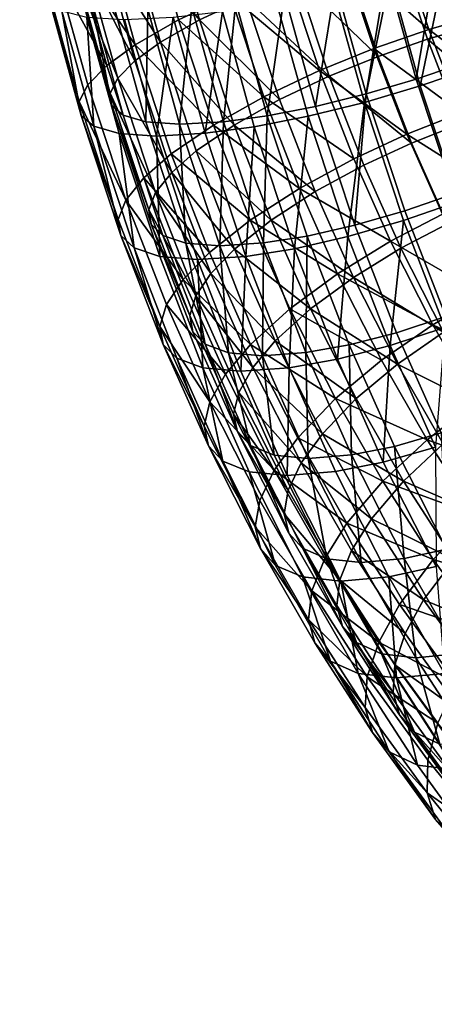
# Model space of a CAD drawing. Units: metres. Extents: x -9 to 2.1, y -4.9 to 4.9.
# Drawn here: x -3.9 to -3.9, y -1.4 to -1.3 of the extents above; entities that cross this region are included whole.
import ezdxf

# ---------------------------------------------------------------- set-up
doc = ezdxf.new("R2010")
doc.units = ezdxf.units.M
doc.linetypes.add('AUSGEZOGEN', pattern=[0])
doc.layers.add('Text Allgemein', color=7, linetype='AUSGEZOGEN', lineweight=25)
doc.layers.add('Vorh. Geländer', color=254, linetype='AUSGEZOGEN', lineweight=13)
doc.styles.add('ARIAL', font='ARIAL.TTF')

msp = doc.modelspace()

# ---------------------------------------------------------------- linework, layer by layer
at = {"layer": 'Vorh. Geländer', "color": 9, "linetype": 'AUSGEZOGEN', "lineweight": 25, "transparency": 33554687}
for points in [[(-3.913403, -1.314802, 0.723683), (-3.91111, -1.323083, 0.725608), (-3.907611, -1.321083, 0.729314), (-3.909822, -1.313102, 0.727459)], [(-3.911366, -1.314628, 0.722078), (-3.90594, -1.321083, 0.727322), (-3.90815, -1.313102, 0.725467)], [(-3.909822, -1.313102, 0.727459), (-3.907611, -1.321083, 0.729314), (-3.90344, -1.31912, 0.732072)], [(-3.90815, -1.313102, 0.725467), (-3.90594, -1.321083, 0.727322), (-3.902195, -1.319321, 0.729798)], [(-3.913486, -1.315897, 0.718603), (-3.90908, -1.322878, 0.723995), (-3.911366, -1.314628, 0.722078)], [(-3.911366, -1.314628, 0.722078), (-3.90908, -1.322878, 0.723995), (-3.90594, -1.321083, 0.727322)], [(-3.894419, -1.315775, 0.734497), (-3.887465, -1.32185, 0.736393), (-3.889915, -1.314452, 0.734337)], [(-3.890055, -1.315131, 0.731831), (-3.88757, -1.322637, 0.733917), (-3.88355, -1.321479, 0.732955), (-3.885983, -1.314132, 0.730914)], [(-3.889915, -1.314452, 0.734337), (-3.887465, -1.32185, 0.736393), (-3.882987, -1.320561, 0.735322)], [(-3.915766, -1.316216, 0.719812), (-3.91111, -1.323083, 0.725608), (-3.913403, -1.314802, 0.723683)], [(-3.894098, -1.316318, 0.731975), (-3.891551, -1.324012, 0.734112), (-3.88757, -1.322637, 0.733917), (-3.890055, -1.315131, 0.731831)], [(-3.917358, -1.31753, 0.715492), (-3.913403, -1.324746, 0.721794), (-3.915766, -1.316216, 0.719812)], [(-3.915766, -1.316216, 0.719812), (-3.913403, -1.324746, 0.721794), (-3.91111, -1.323083, 0.725608)], [(-3.914915, -1.317076, 0.714725), (-3.911139, -1.324371, 0.720572), (-3.913486, -1.315897, 0.718603)], [(-3.913486, -1.315897, 0.718603), (-3.911139, -1.324371, 0.720572), (-3.90908, -1.322878, 0.723995)], [(-3.898871, -1.317299, 0.7338), (-3.896272, -1.325149, 0.735981), (-3.8919, -1.323383, 0.736611), (-3.894419, -1.315775, 0.734497)], [(-3.894419, -1.315775, 0.734497), (-3.8919, -1.323383, 0.736611), (-3.887465, -1.32185, 0.736393)], [(-3.886825, -1.31599, 0.686391), (-3.88847, -1.325848, 0.687738), (-3.890878, -1.317153, 0.685717)], [(-3.886825, -1.31599, 0.686391), (-3.884473, -1.32448, 0.688364), (-3.88847, -1.325848, 0.687738)], [(-3.898095, -1.317687, 0.731349), (-3.891551, -1.324012, 0.734112), (-3.894098, -1.316318, 0.731975)], [(-3.886064, -1.316319, 0.683926), (-3.888149, -1.326391, 0.685216), (-3.89058, -1.317615, 0.683176)], [(-3.886064, -1.316319, 0.683926), (-3.883697, -1.324867, 0.685913), (-3.888149, -1.326391, 0.685216)], [(-3.918102, -1.318685, 0.710912), (-3.915619, -1.32765, 0.712996), (-3.914931, -1.326291, 0.717528), (-3.917358, -1.31753, 0.715492)], [(-3.917358, -1.31753, 0.715492), (-3.914931, -1.326291, 0.717528), (-3.913403, -1.324746, 0.721794)], [(-3.915583, -1.318114, 0.710614), (-3.91251, -1.325758, 0.716743), (-3.914915, -1.317076, 0.714725)], [(-3.914915, -1.317076, 0.714725), (-3.91251, -1.325758, 0.716743), (-3.911139, -1.324371, 0.720572)], [(-3.90344, -1.31912, 0.732072), (-3.896272, -1.325149, 0.735981), (-3.898871, -1.317299, 0.7338)], [(-3.902195, -1.319321, 0.729798), (-3.895475, -1.325598, 0.733547), (-3.898095, -1.317687, 0.731349)], [(-3.898095, -1.317687, 0.731349), (-3.895475, -1.325598, 0.733547), (-3.891551, -1.324012, 0.734112)], [(-3.89058, -1.317615, 0.683176), (-3.892653, -1.327714, 0.685375), (-3.895139, -1.318739, 0.68329)], [(-3.890878, -1.317153, 0.685717), (-3.892513, -1.327035, 0.687881), (-3.894971, -1.318162, 0.685819)], [(-3.89058, -1.317615, 0.683176), (-3.888149, -1.326391, 0.685216), (-3.892653, -1.327714, 0.685375)], [(-3.890878, -1.317153, 0.685717), (-3.88847, -1.325848, 0.687738), (-3.892513, -1.327035, 0.687881)], [(-3.915583, -1.318114, 0.710614), (-3.913128, -1.326978, 0.712675), (-3.91251, -1.325758, 0.716743)], [(-3.915477, -1.31896, 0.706485), (-3.913128, -1.326978, 0.712675), (-3.915583, -1.318114, 0.710614)], [(-3.894971, -1.318162, 0.685819), (-3.896585, -1.328035, 0.688799), (-3.899084, -1.319012, 0.686702)], [(-3.894971, -1.318162, 0.685819), (-3.892513, -1.327035, 0.687881), (-3.896585, -1.328035, 0.688799)], [(-3.917984, -1.319628, 0.706312), (-3.915619, -1.32765, 0.712996), (-3.918102, -1.318685, 0.710912)], [(-3.915477, -1.31896, 0.706485), (-3.91298, -1.327973, 0.70858), (-3.913128, -1.326978, 0.712675)], [(-3.914604, -1.319612, 0.702356), (-3.91298, -1.327973, 0.70858), (-3.915477, -1.31896, 0.706485)], [(-3.907611, -1.321083, 0.729314), (-3.900745, -1.327259, 0.734333), (-3.90344, -1.31912, 0.732072)], [(-3.90594, -1.321083, 0.727322), (-3.89949, -1.327492, 0.732068), (-3.902195, -1.319321, 0.729798)], [(-3.90344, -1.31912, 0.732072), (-3.900745, -1.327259, 0.734333), (-3.896272, -1.325149, 0.735981)], [(-3.899084, -1.319012, 0.686702), (-3.900474, -1.328788, 0.690465), (-3.903004, -1.319653, 0.688342)], [(-3.902195, -1.319321, 0.729798), (-3.89949, -1.327492, 0.732068), (-3.895475, -1.325598, 0.733547)], [(-3.899084, -1.319012, 0.686702), (-3.896585, -1.328035, 0.688799), (-3.900474, -1.328788, 0.690465)], [(-3.895139, -1.318739, 0.68329), (-3.892653, -1.327714, 0.685375), (-3.897189, -1.328827, 0.686398), (-3.899721, -1.319686, 0.684273)], [(-3.917984, -1.319628, 0.706312), (-3.915455, -1.328759, 0.708434), (-3.915619, -1.32765, 0.712996)], [(-3.917011, -1.320355, 0.701713), (-3.915455, -1.328759, 0.708434), (-3.917984, -1.319628, 0.706312)], [(-3.914604, -1.319612, 0.702356), (-3.912075, -1.328741, 0.704478), (-3.91298, -1.327973, 0.70858)], [(-3.912798, -1.320065, 0.698064), (-3.910247, -1.329273, 0.700204), (-3.912075, -1.328741, 0.704478), (-3.914604, -1.319612, 0.702356)], [(-3.910087, -1.320224, 0.694079), (-3.910247, -1.329273, 0.700204), (-3.912798, -1.320065, 0.698064)], [(-3.90656, -1.320059, 0.69066), (-3.907528, -1.32946, 0.696226), (-3.910087, -1.320224, 0.694079)], [(-3.90656, -1.320059, 0.69066), (-3.90401, -1.329266, 0.6928), (-3.907528, -1.32946, 0.696226)], [(-3.903004, -1.319653, 0.688342), (-3.90401, -1.329266, 0.6928), (-3.90656, -1.320059, 0.69066)], [(-3.899721, -1.319686, 0.684273), (-3.897189, -1.328827, 0.686398), (-3.901522, -1.329667, 0.688254), (-3.904089, -1.3204, 0.6861)], [(-3.903004, -1.319653, 0.688342), (-3.900474, -1.328788, 0.690465), (-3.90401, -1.329266, 0.6928)], [(-3.917011, -1.320355, 0.701713), (-3.914446, -1.329614, 0.703865), (-3.915455, -1.328759, 0.708434)], [(-3.914999, -1.320859, 0.696931), (-3.914446, -1.329614, 0.703865), (-3.917011, -1.320355, 0.701713)], [(-3.914999, -1.320859, 0.696931), (-3.91241, -1.330207, 0.699103), (-3.914446, -1.329614, 0.703865)], [(-3.911979, -1.321036, 0.692492), (-3.909381, -1.330416, 0.694672), (-3.91241, -1.330207, 0.699103), (-3.914999, -1.320859, 0.696931)], [(-3.90805, -1.320852, 0.688682), (-3.909381, -1.330416, 0.694672), (-3.911979, -1.321036, 0.692492)], [(-3.910087, -1.320224, 0.694079), (-3.907528, -1.32946, 0.696226), (-3.910247, -1.329273, 0.700204)], [(-3.90805, -1.320852, 0.688682), (-3.905461, -1.330199, 0.690854), (-3.909381, -1.330416, 0.694672)], [(-3.904089, -1.3204, 0.6861), (-3.905461, -1.330199, 0.690854), (-3.90805, -1.320852, 0.688682)], [(-3.904089, -1.3204, 0.6861), (-3.901522, -1.329667, 0.688254), (-3.905461, -1.330199, 0.690854)], [(-3.887465, -1.32185, 0.736393), (-3.880447, -1.327102, 0.737454), (-3.882987, -1.320561, 0.735322)], [(-3.91111, -1.323083, 0.725608), (-3.904813, -1.329533, 0.731662), (-3.907611, -1.321083, 0.729314)], [(-3.90908, -1.322878, 0.723995), (-3.903142, -1.329533, 0.72967), (-3.90594, -1.321083, 0.727322)], [(-3.907611, -1.321083, 0.729314), (-3.904813, -1.329533, 0.731662), (-3.900745, -1.327259, 0.734333)], [(-3.90594, -1.321083, 0.727322), (-3.903142, -1.329533, 0.72967), (-3.89949, -1.327492, 0.732068)], [(-3.88757, -1.322637, 0.733917), (-3.880965, -1.328134, 0.735124), (-3.88355, -1.321479, 0.732955)], [(-3.8919, -1.323383, 0.736611), (-3.884862, -1.328551, 0.738577), (-3.887465, -1.32185, 0.736393)], [(-3.887465, -1.32185, 0.736393), (-3.884862, -1.328551, 0.738577), (-3.880447, -1.327102, 0.737454)], [(-3.913403, -1.324746, 0.721794), (-3.910413, -1.333776, 0.724303), (-3.908207, -1.33185, 0.728043), (-3.91111, -1.323083, 0.725608)], [(-3.911139, -1.324371, 0.720572), (-3.908168, -1.333342, 0.723065), (-3.906188, -1.331613, 0.726422), (-3.90908, -1.322878, 0.723995)], [(-3.91111, -1.323083, 0.725608), (-3.908207, -1.33185, 0.728043), (-3.904813, -1.329533, 0.731662)], [(-3.90908, -1.322878, 0.723995), (-3.906188, -1.331613, 0.726422), (-3.903142, -1.329533, 0.72967)], [(-3.891551, -1.324012, 0.734112), (-3.888844, -1.330981, 0.736384), (-3.884929, -1.329435, 0.736133), (-3.88757, -1.322637, 0.733917)], [(-3.88757, -1.322637, 0.733917), (-3.884929, -1.329435, 0.736133), (-3.880965, -1.328134, 0.735124)], [(-3.896272, -1.325149, 0.735981), (-3.889223, -1.330274, 0.738857), (-3.8919, -1.323383, 0.736611)], [(-3.895475, -1.325598, 0.733547), (-3.888844, -1.330981, 0.736384), (-3.891551, -1.324012, 0.734112)], [(-3.8919, -1.323383, 0.736611), (-3.889223, -1.330274, 0.738857), (-3.884862, -1.328551, 0.738577)], [(-3.914931, -1.326291, 0.717528), (-3.91186, -1.335567, 0.720106), (-3.910413, -1.333776, 0.724303), (-3.913403, -1.324746, 0.721794)], [(-3.91251, -1.325758, 0.716743), (-3.908168, -1.333342, 0.723065), (-3.911139, -1.324371, 0.720572)], [(-3.884473, -1.32448, 0.688364), (-3.881497, -1.333468, 0.690861), (-3.885422, -1.335054, 0.690296), (-3.88847, -1.325848, 0.687738)], [(-3.883697, -1.324867, 0.685913), (-3.8807, -1.333917, 0.688428), (-3.885072, -1.335683, 0.687797), (-3.888149, -1.326391, 0.685216)], [(-3.900745, -1.327259, 0.734333), (-3.89351, -1.332259, 0.738298), (-3.896272, -1.325149, 0.735981)], [(-3.89949, -1.327492, 0.732068), (-3.896615, -1.334892, 0.73448), (-3.892692, -1.332763, 0.735882), (-3.895475, -1.325598, 0.733547)], [(-3.896272, -1.325149, 0.735981), (-3.89351, -1.332259, 0.738298), (-3.889223, -1.330274, 0.738857)], [(-3.895475, -1.325598, 0.733547), (-3.892692, -1.332763, 0.735882), (-3.888844, -1.330981, 0.736384)], [(-3.915619, -1.32765, 0.712996), (-3.91186, -1.335567, 0.720106), (-3.914931, -1.326291, 0.717528)], [(-3.913128, -1.326978, 0.712675), (-3.909467, -1.334949, 0.719297), (-3.91251, -1.325758, 0.716743)], [(-3.91251, -1.325758, 0.716743), (-3.909467, -1.334949, 0.719297), (-3.908168, -1.333342, 0.723065)], [(-3.888149, -1.326391, 0.685216), (-3.885072, -1.335683, 0.687797), (-3.889507, -1.337216, 0.688015), (-3.892653, -1.327714, 0.685375)], [(-3.88847, -1.325848, 0.687738), (-3.885422, -1.335054, 0.690296), (-3.889403, -1.336429, 0.690491), (-3.892513, -1.327035, 0.687881)], [(-3.913128, -1.326978, 0.712675), (-3.91002, -1.336363, 0.715282), (-3.909467, -1.334949, 0.719297)], [(-3.91298, -1.327973, 0.70858), (-3.91002, -1.336363, 0.715282), (-3.913128, -1.326978, 0.712675)], [(-3.904813, -1.329533, 0.731662), (-3.897881, -1.33463, 0.736736), (-3.900745, -1.327259, 0.734333)], [(-3.900745, -1.327259, 0.734333), (-3.897881, -1.33463, 0.736736), (-3.89351, -1.332259, 0.738298)], [(-3.892513, -1.327035, 0.687881), (-3.893422, -1.337587, 0.691453), (-3.896585, -1.328035, 0.688799)], [(-3.892513, -1.327035, 0.687881), (-3.889403, -1.336429, 0.690491), (-3.893422, -1.337587, 0.691453)], [(-3.915619, -1.32765, 0.712996), (-3.912476, -1.337142, 0.715633), (-3.91186, -1.335567, 0.720106)], [(-3.915455, -1.328759, 0.708434), (-3.912476, -1.337142, 0.715633), (-3.915619, -1.32765, 0.712996)], [(-3.91298, -1.327973, 0.70858), (-3.909821, -1.337516, 0.711231), (-3.91002, -1.336363, 0.715282)], [(-3.912075, -1.328741, 0.704478), (-3.908875, -1.338405, 0.707163), (-3.909821, -1.337516, 0.711231), (-3.91298, -1.327973, 0.70858)], [(-3.903142, -1.329533, 0.72967), (-3.896615, -1.334892, 0.73448), (-3.89949, -1.327492, 0.732068)], [(-3.896585, -1.328035, 0.688799), (-3.893422, -1.337587, 0.691453), (-3.897271, -1.33846, 0.693152), (-3.900474, -1.328788, 0.690465)], [(-3.892653, -1.327714, 0.685375), (-3.893985, -1.338505, 0.689086), (-3.897189, -1.328827, 0.686398)], [(-3.892653, -1.327714, 0.685375), (-3.889507, -1.337216, 0.688015), (-3.893985, -1.338505, 0.689086)], [(-3.915455, -1.328759, 0.708434), (-3.912254, -1.338426, 0.71112), (-3.912476, -1.337142, 0.715633)], [(-3.914446, -1.329614, 0.703865), (-3.912254, -1.338426, 0.71112), (-3.915455, -1.328759, 0.708434)], [(-3.910247, -1.329273, 0.700204), (-3.907019, -1.339022, 0.702913), (-3.908875, -1.338405, 0.707163), (-3.912075, -1.328741, 0.704478)], [(-3.900474, -1.328788, 0.690465), (-3.900782, -1.339013, 0.695508), (-3.90401, -1.329266, 0.6928)], [(-3.897189, -1.328827, 0.686398), (-3.898273, -1.339478, 0.69098), (-3.901522, -1.329667, 0.688254)], [(-3.900474, -1.328788, 0.690465), (-3.897271, -1.33846, 0.693152), (-3.900782, -1.339013, 0.695508)], [(-3.897189, -1.328827, 0.686398), (-3.893985, -1.338505, 0.689086), (-3.898273, -1.339478, 0.69098)], [(-3.889223, -1.330274, 0.738857), (-3.882076, -1.334797, 0.740915), (-3.884862, -1.328551, 0.738577)], [(-3.914446, -1.329614, 0.703865), (-3.9112, -1.339417, 0.706588), (-3.912254, -1.338426, 0.71112)], [(-3.91241, -1.330207, 0.699103), (-3.9112, -1.339417, 0.706588), (-3.914446, -1.329614, 0.703865)], [(-3.907528, -1.32946, 0.696226), (-3.907019, -1.339022, 0.702913), (-3.910247, -1.329273, 0.700204)], [(-3.908207, -1.33185, 0.728043), (-3.90184, -1.337186, 0.734156), (-3.904813, -1.329533, 0.731662)], [(-3.90401, -1.329266, 0.6928), (-3.90429, -1.339239, 0.698943), (-3.907528, -1.32946, 0.696226)], [(-3.907528, -1.32946, 0.696226), (-3.90429, -1.339239, 0.698943), (-3.907019, -1.339022, 0.702913)], [(-3.906188, -1.331613, 0.726422), (-3.900169, -1.337186, 0.732165), (-3.903142, -1.329533, 0.72967)], [(-3.901522, -1.329667, 0.688254), (-3.902185, -1.340094, 0.693604), (-3.905461, -1.330199, 0.690854)], [(-3.904813, -1.329533, 0.731662), (-3.90184, -1.337186, 0.734156), (-3.897881, -1.33463, 0.736736)], [(-3.90401, -1.329266, 0.6928), (-3.900782, -1.339013, 0.695508), (-3.90429, -1.339239, 0.698943)], [(-3.903142, -1.329533, 0.72967), (-3.900169, -1.337186, 0.732165), (-3.896615, -1.334892, 0.73448)], [(-3.901522, -1.329667, 0.688254), (-3.898273, -1.339478, 0.69098), (-3.902185, -1.340094, 0.693604)], [(-3.888844, -1.330981, 0.736384), (-3.885946, -1.337477, 0.738816), (-3.882102, -1.335772, 0.738505), (-3.884929, -1.329435, 0.736133)], [(-3.91241, -1.330207, 0.699103), (-3.909133, -1.340104, 0.701853), (-3.9112, -1.339417, 0.706588)], [(-3.909381, -1.330416, 0.694672), (-3.909133, -1.340104, 0.701853), (-3.91241, -1.330207, 0.699103)], [(-3.905461, -1.330199, 0.690854), (-3.902185, -1.340094, 0.693604), (-3.906093, -1.340346, 0.69743), (-3.909381, -1.330416, 0.694672)], [(-3.909381, -1.330416, 0.694672), (-3.906093, -1.340346, 0.69743), (-3.909133, -1.340104, 0.701853)], [(-3.89351, -1.332259, 0.738298), (-3.890554, -1.338886, 0.740779), (-3.886358, -1.336697, 0.741261), (-3.889223, -1.330274, 0.738857)], [(-3.889223, -1.330274, 0.738857), (-3.886358, -1.336697, 0.741261), (-3.882076, -1.334797, 0.740915)], [(-3.892692, -1.332763, 0.735882), (-3.889712, -1.339442, 0.738383), (-3.885946, -1.337477, 0.738816), (-3.888844, -1.330981, 0.736384)], [(-3.910413, -1.333776, 0.724303), (-3.905122, -1.339791, 0.730632), (-3.908207, -1.33185, 0.728043)], [(-3.908207, -1.33185, 0.728043), (-3.905122, -1.339791, 0.730632), (-3.90184, -1.337186, 0.734156)], [(-3.908168, -1.333342, 0.723065), (-3.903115, -1.339524, 0.729001), (-3.906188, -1.331613, 0.726422)], [(-3.906188, -1.331613, 0.726422), (-3.903115, -1.339524, 0.729001), (-3.900169, -1.337186, 0.732165)], [(-3.897881, -1.33463, 0.736736), (-3.890554, -1.338886, 0.740779), (-3.89351, -1.332259, 0.738298)], [(-3.896615, -1.334892, 0.73448), (-3.893538, -1.34179, 0.737063), (-3.889712, -1.339442, 0.738383), (-3.892692, -1.332763, 0.735882)], [(-3.909467, -1.334949, 0.719297), (-3.905012, -1.341467, 0.725713), (-3.908168, -1.333342, 0.723065)], [(-3.908168, -1.333342, 0.723065), (-3.905012, -1.341467, 0.725713), (-3.903115, -1.339524, 0.729001)], [(-3.91186, -1.335567, 0.720106), (-3.907235, -1.341956, 0.726969), (-3.910413, -1.333776, 0.724303)], [(-3.910413, -1.333776, 0.724303), (-3.907235, -1.341956, 0.726969), (-3.905122, -1.339791, 0.730632)], [(-3.91002, -1.336363, 0.715282), (-3.906233, -1.343274, 0.72201), (-3.909467, -1.334949, 0.719297)], [(-3.909467, -1.334949, 0.719297), (-3.906233, -1.343274, 0.72201), (-3.905012, -1.341467, 0.725713)], [(-3.90184, -1.337186, 0.734156), (-3.894816, -1.341501, 0.739309), (-3.897881, -1.33463, 0.736736)], [(-3.900169, -1.337186, 0.732165), (-3.893538, -1.34179, 0.737063), (-3.896615, -1.334892, 0.73448)], [(-3.897881, -1.33463, 0.736736), (-3.894816, -1.341501, 0.739309), (-3.890554, -1.338886, 0.740779)], [(-3.885422, -1.335054, 0.690296), (-3.882183, -1.343391, 0.693014), (-3.886097, -1.344938, 0.693265), (-3.889403, -1.336429, 0.690491)], [(-3.912476, -1.337142, 0.715633), (-3.909136, -1.345738, 0.718435), (-3.908596, -1.343968, 0.722844), (-3.91186, -1.335567, 0.720106)], [(-3.91186, -1.335567, 0.720106), (-3.908596, -1.343968, 0.722844), (-3.907235, -1.341956, 0.726969)], [(-3.885072, -1.335683, 0.687797), (-3.886164, -1.345821, 0.69082), (-3.889507, -1.337216, 0.688015)], [(-3.91002, -1.336363, 0.715282), (-3.906718, -1.344863, 0.718053), (-3.906233, -1.343274, 0.72201)], [(-3.909821, -1.337516, 0.711231), (-3.906718, -1.344863, 0.718053), (-3.91002, -1.336363, 0.715282)], [(-3.889403, -1.336429, 0.690491), (-3.886097, -1.344938, 0.693265), (-3.890061, -1.346239, 0.694273), (-3.893422, -1.337587, 0.691453)], [(-3.890554, -1.338886, 0.740779), (-3.883054, -1.343198, 0.744034), (-3.886358, -1.336697, 0.741261)], [(-3.912254, -1.338426, 0.71112), (-3.909136, -1.345738, 0.718435), (-3.912476, -1.337142, 0.715633)], [(-3.909821, -1.337516, 0.711231), (-3.906463, -1.346159, 0.714049), (-3.906718, -1.344863, 0.718053)], [(-3.908875, -1.338405, 0.707163), (-3.905475, -1.347159, 0.710016), (-3.906463, -1.346159, 0.714049), (-3.909821, -1.337516, 0.711231)], [(-3.905122, -1.339791, 0.730632), (-3.90182, -1.347192, 0.733403), (-3.898657, -1.34432, 0.736827), (-3.90184, -1.337186, 0.734156)], [(-3.903115, -1.339524, 0.729001), (-3.896986, -1.34432, 0.734835), (-3.900169, -1.337186, 0.732165)], [(-3.90184, -1.337186, 0.734156), (-3.898657, -1.34432, 0.736827), (-3.894816, -1.341501, 0.739309)], [(-3.900169, -1.337186, 0.732165), (-3.896986, -1.34432, 0.734835), (-3.893538, -1.34179, 0.737063)], [(-3.893422, -1.337587, 0.691453), (-3.890061, -1.346239, 0.694273), (-3.893868, -1.34722, 0.696008), (-3.897271, -1.33846, 0.693152)], [(-3.889507, -1.337216, 0.688015), (-3.89058, -1.347271, 0.691944), (-3.893985, -1.338505, 0.689086)], [(-3.889507, -1.337216, 0.688015), (-3.886164, -1.345821, 0.69082), (-3.89058, -1.347271, 0.691944)], [(-3.889712, -1.339442, 0.738383), (-3.886276, -1.346203, 0.741266), (-3.882604, -1.344052, 0.74162), (-3.885946, -1.337477, 0.738816)], [(-3.907019, -1.339022, 0.702913), (-3.905475, -1.347159, 0.710016), (-3.908875, -1.338405, 0.707163)], [(-3.912254, -1.338426, 0.71112), (-3.908852, -1.347182, 0.713974), (-3.909136, -1.345738, 0.718435)], [(-3.9112, -1.339417, 0.706588), (-3.908852, -1.347182, 0.713974), (-3.912254, -1.338426, 0.71112)], [(-3.907019, -1.339022, 0.702913), (-3.903589, -1.347852, 0.705791), (-3.905475, -1.347159, 0.710016)], [(-3.90429, -1.339239, 0.698943), (-3.903589, -1.347852, 0.705791), (-3.907019, -1.339022, 0.702913)], [(-3.900782, -1.339013, 0.695508), (-3.90085, -1.348095, 0.70183), (-3.90429, -1.339239, 0.698943)], [(-3.900782, -1.339013, 0.695508), (-3.897353, -1.347842, 0.698386), (-3.90085, -1.348095, 0.70183)], [(-3.897271, -1.33846, 0.693152), (-3.897353, -1.347842, 0.698386), (-3.900782, -1.339013, 0.695508)], [(-3.893985, -1.338505, 0.689086), (-3.894821, -1.348365, 0.693876), (-3.898273, -1.339478, 0.69098)], [(-3.897271, -1.33846, 0.693152), (-3.893868, -1.34722, 0.696008), (-3.897353, -1.347842, 0.698386)], [(-3.893985, -1.338505, 0.689086), (-3.89058, -1.347271, 0.691944), (-3.894821, -1.348365, 0.693876)], [(-3.894816, -1.341501, 0.739309), (-3.887145, -1.345594, 0.74364), (-3.890554, -1.338886, 0.740779)], [(-3.890554, -1.338886, 0.740779), (-3.887145, -1.345594, 0.74364), (-3.883054, -1.343198, 0.744034)], [(-3.9112, -1.339417, 0.706588), (-3.907751, -1.348296, 0.709483), (-3.908852, -1.347182, 0.713974)], [(-3.909133, -1.340104, 0.701853), (-3.90565, -1.349068, 0.704775), (-3.907751, -1.348296, 0.709483), (-3.9112, -1.339417, 0.706588)], [(-3.907235, -1.341956, 0.726969), (-3.90182, -1.347192, 0.733403), (-3.905122, -1.339791, 0.730632)], [(-3.905012, -1.341467, 0.725713), (-3.899825, -1.346898, 0.731761), (-3.903115, -1.339524, 0.729001)], [(-3.90429, -1.339239, 0.698943), (-3.90085, -1.348095, 0.70183), (-3.903589, -1.347852, 0.705791)], [(-3.903115, -1.339524, 0.729001), (-3.899825, -1.346898, 0.731761), (-3.896986, -1.34432, 0.734835)], [(-3.898273, -1.339478, 0.69098), (-3.898703, -1.349057, 0.696525), (-3.902185, -1.340094, 0.693604)], [(-3.898273, -1.339478, 0.69098), (-3.894821, -1.348365, 0.693876), (-3.898703, -1.349057, 0.696525)], [(-3.893538, -1.34179, 0.737063), (-3.886276, -1.346203, 0.741266), (-3.889712, -1.339442, 0.738383)], [(-3.906093, -1.340346, 0.69743), (-3.90565, -1.349068, 0.704775), (-3.909133, -1.340104, 0.701853)], [(-3.902185, -1.340094, 0.693604), (-3.902599, -1.34934, 0.700362), (-3.906093, -1.340346, 0.69743)], [(-3.906093, -1.340346, 0.69743), (-3.902599, -1.34934, 0.700362), (-3.90565, -1.349068, 0.704775)], [(-3.902185, -1.340094, 0.693604), (-3.898703, -1.349057, 0.696525), (-3.902599, -1.34934, 0.700362)], [(-3.906233, -1.343274, 0.72201), (-3.901633, -1.349041, 0.728549), (-3.905012, -1.341467, 0.725713)], [(-3.905012, -1.341467, 0.725713), (-3.901633, -1.349041, 0.728549), (-3.899825, -1.346898, 0.731761)], [(-3.898657, -1.34432, 0.736827), (-3.891281, -1.348456, 0.742274), (-3.894816, -1.341501, 0.739309)], [(-3.894816, -1.341501, 0.739309), (-3.891281, -1.348456, 0.742274), (-3.887145, -1.345594, 0.74364)], [(-3.908596, -1.343968, 0.722844), (-3.903834, -1.34958, 0.729824), (-3.907235, -1.341956, 0.726969)], [(-3.907235, -1.341956, 0.726969), (-3.903834, -1.34958, 0.729824), (-3.90182, -1.347192, 0.733403)], [(-3.896986, -1.34432, 0.734835), (-3.88999, -1.348772, 0.74004), (-3.893538, -1.34179, 0.737063)], [(-3.893538, -1.34179, 0.737063), (-3.88999, -1.348772, 0.74004), (-3.886276, -1.346203, 0.741266)], [(-3.906718, -1.344863, 0.718053), (-3.903183, -1.352786, 0.721019), (-3.902771, -1.351034, 0.724915), (-3.906233, -1.343274, 0.72201)], [(-3.906233, -1.343274, 0.72201), (-3.902771, -1.351034, 0.724915), (-3.901633, -1.349041, 0.728549)], [(-3.887145, -1.345594, 0.74364), (-3.879618, -1.34917, 0.746917), (-3.883054, -1.343198, 0.744034)], [(-3.909136, -1.345738, 0.718435), (-3.905102, -1.3518, 0.725776), (-3.908596, -1.343968, 0.722844)], [(-3.908596, -1.343968, 0.722844), (-3.905102, -1.3518, 0.725776), (-3.903834, -1.34958, 0.729824)], [(-3.90182, -1.347192, 0.733403), (-3.894987, -1.351541, 0.739906), (-3.898657, -1.34432, 0.736827)], [(-3.899825, -1.346898, 0.731761), (-3.893316, -1.351541, 0.737914), (-3.896986, -1.34432, 0.734835)], [(-3.898657, -1.34432, 0.736827), (-3.894987, -1.351541, 0.739906), (-3.891281, -1.348456, 0.742274)], [(-3.896986, -1.34432, 0.734835), (-3.893316, -1.351541, 0.737914), (-3.88999, -1.348772, 0.74004)], [(-3.906463, -1.346159, 0.714049), (-3.902869, -1.354215, 0.717065), (-3.903183, -1.352786, 0.721019), (-3.906718, -1.344863, 0.718053)], [(-3.886097, -1.344938, 0.693265), (-3.882559, -1.352868, 0.696234), (-3.886463, -1.354303, 0.697292), (-3.890061, -1.346239, 0.694273)], [(-3.909136, -1.345738, 0.718435), (-3.905561, -1.353751, 0.721435), (-3.905102, -1.3518, 0.725776)], [(-3.908852, -1.347182, 0.713974), (-3.905561, -1.353751, 0.721435), (-3.909136, -1.345738, 0.718435)], [(-3.905475, -1.347159, 0.710016), (-3.902869, -1.354215, 0.717065), (-3.906463, -1.346159, 0.714049)], [(-3.890061, -1.346239, 0.694273), (-3.886463, -1.354303, 0.697292), (-3.890225, -1.355386, 0.699065), (-3.893868, -1.34722, 0.696008)], [(-3.891281, -1.348456, 0.742274), (-3.887606, -1.354844, 0.745359), (-3.883599, -1.351755, 0.746614), (-3.887145, -1.345594, 0.74364)], [(-3.886164, -1.345821, 0.69082), (-3.886934, -1.355442, 0.695003), (-3.89058, -1.347271, 0.691944)], [(-3.88999, -1.348772, 0.74004), (-3.882703, -1.352412, 0.744264), (-3.886276, -1.346203, 0.741266)], [(-3.887145, -1.345594, 0.74364), (-3.883599, -1.351755, 0.746614), (-3.879618, -1.34917, 0.746917)], [(-3.901633, -1.349041, 0.728549), (-3.896032, -1.354363, 0.734945), (-3.899825, -1.346898, 0.731761)], [(-3.899825, -1.346898, 0.731761), (-3.896032, -1.354363, 0.734945), (-3.893316, -1.351541, 0.737914)], [(-3.908852, -1.347182, 0.713974), (-3.905211, -1.355344, 0.71703), (-3.905561, -1.353751, 0.721435)], [(-3.907751, -1.348296, 0.709483), (-3.905211, -1.355344, 0.71703), (-3.908852, -1.347182, 0.713974)], [(-3.905475, -1.347159, 0.710016), (-3.901835, -1.355318, 0.713071), (-3.902869, -1.354215, 0.717065)], [(-3.903589, -1.347852, 0.705791), (-3.901835, -1.355318, 0.713071), (-3.905475, -1.347159, 0.710016)], [(-3.903834, -1.34958, 0.729824), (-3.899912, -1.357297, 0.733115), (-3.898012, -1.354685, 0.736598), (-3.90182, -1.347192, 0.733403)], [(-3.903589, -1.347852, 0.705791), (-3.899917, -1.356082, 0.708872), (-3.901835, -1.355318, 0.713071)], [(-3.90085, -1.348095, 0.70183), (-3.899917, -1.356082, 0.708872), (-3.903589, -1.347852, 0.705791)], [(-3.90182, -1.347192, 0.733403), (-3.898012, -1.354685, 0.736598), (-3.894987, -1.351541, 0.739906)], [(-3.897353, -1.347842, 0.698386), (-3.897167, -1.356351, 0.70492), (-3.90085, -1.348095, 0.70183)], [(-3.893868, -1.34722, 0.696008), (-3.893681, -1.356071, 0.701466), (-3.897353, -1.347842, 0.698386)], [(-3.897353, -1.347842, 0.698386), (-3.893681, -1.356071, 0.701466), (-3.897167, -1.356351, 0.70492)], [(-3.89058, -1.347271, 0.691944), (-3.891125, -1.356648, 0.696977), (-3.894821, -1.348365, 0.693876)], [(-3.893868, -1.34722, 0.696008), (-3.890225, -1.355386, 0.699065), (-3.893681, -1.356071, 0.701466)], [(-3.89058, -1.347271, 0.691944), (-3.886934, -1.355442, 0.695003), (-3.891125, -1.356648, 0.696977)], [(-3.907751, -1.348296, 0.709483), (-3.904059, -1.356572, 0.712581), (-3.905211, -1.355344, 0.71703)], [(-3.90565, -1.349068, 0.704775), (-3.904059, -1.356572, 0.712581), (-3.907751, -1.348296, 0.709483)], [(-3.90085, -1.348095, 0.70183), (-3.897167, -1.356351, 0.70492), (-3.899917, -1.356082, 0.708872)], [(-3.894821, -1.348365, 0.693876), (-3.891125, -1.356648, 0.696977), (-3.894976, -1.357411, 0.699653), (-3.898703, -1.349057, 0.696525)], [(-3.894987, -1.351541, 0.739906), (-3.887606, -1.354844, 0.745359), (-3.891281, -1.348456, 0.742274)], [(-3.90565, -1.349068, 0.704775), (-3.901923, -1.357423, 0.707903), (-3.904059, -1.356572, 0.712581)], [(-3.902599, -1.34934, 0.700362), (-3.898859, -1.357723, 0.703501), (-3.901923, -1.357423, 0.707903), (-3.90565, -1.349068, 0.704775)], [(-3.902771, -1.351034, 0.724915), (-3.897736, -1.356708, 0.731818), (-3.901633, -1.349041, 0.728549)], [(-3.898703, -1.349057, 0.696525), (-3.898859, -1.357723, 0.703501), (-3.902599, -1.34934, 0.700362)], [(-3.901633, -1.349041, 0.728549), (-3.897736, -1.356708, 0.731818), (-3.896032, -1.354363, 0.734945)], [(-3.898703, -1.349057, 0.696525), (-3.894976, -1.357411, 0.699653), (-3.898859, -1.357723, 0.703501)], [(-3.893316, -1.351541, 0.737914), (-3.8895, -1.358173, 0.741117), (-3.886299, -1.355185, 0.743137), (-3.88999, -1.348772, 0.74004)], [(-3.88999, -1.348772, 0.74004), (-3.886299, -1.355185, 0.743137), (-3.882703, -1.352412, 0.744264)], [(-3.905102, -1.3518, 0.725776), (-3.899912, -1.357297, 0.733115), (-3.903834, -1.34958, 0.729824)], [(-3.903183, -1.352786, 0.721019), (-3.898779, -1.358889, 0.728265), (-3.902771, -1.351034, 0.724915)], [(-3.902771, -1.351034, 0.724915), (-3.898779, -1.358889, 0.728265), (-3.897736, -1.356708, 0.731818)], [(-3.905561, -1.353751, 0.721435), (-3.901439, -1.361863, 0.724894), (-3.901074, -1.359727, 0.729156), (-3.905102, -1.3518, 0.725776)], [(-3.905102, -1.3518, 0.725776), (-3.901074, -1.359727, 0.729156), (-3.899912, -1.357297, 0.733115)], [(-3.898012, -1.354685, 0.736598), (-3.891171, -1.358173, 0.743108), (-3.894987, -1.351541, 0.739906)], [(-3.896032, -1.354363, 0.734945), (-3.8895, -1.358173, 0.741117), (-3.893316, -1.351541, 0.737914)], [(-3.894987, -1.351541, 0.739906), (-3.891171, -1.358173, 0.743108), (-3.887606, -1.354844, 0.745359)], [(-3.887606, -1.354844, 0.745359), (-3.879815, -1.357605, 0.749789), (-3.883599, -1.351755, 0.746614)], [(-3.903183, -1.352786, 0.721019), (-3.899108, -1.360806, 0.724439), (-3.898779, -1.358889, 0.728265)], [(-3.902869, -1.354215, 0.717065), (-3.899108, -1.360806, 0.724439), (-3.903183, -1.352786, 0.721019)], [(-3.905211, -1.355344, 0.71703), (-3.901439, -1.361863, 0.724894), (-3.905561, -1.353751, 0.721435)], [(-3.902869, -1.354215, 0.717065), (-3.898725, -1.36237, 0.720542), (-3.899108, -1.360806, 0.724439)], [(-3.901835, -1.355318, 0.713071), (-3.898725, -1.36237, 0.720542), (-3.902869, -1.354215, 0.717065)], [(-3.899912, -1.357297, 0.733115), (-3.894053, -1.361566, 0.73992), (-3.898012, -1.354685, 0.736598)], [(-3.898012, -1.354685, 0.736598), (-3.894053, -1.361566, 0.73992), (-3.891171, -1.358173, 0.743108)], [(-3.897736, -1.356708, 0.731818), (-3.892087, -1.361218, 0.738255), (-3.896032, -1.354363, 0.734945)], [(-3.896032, -1.354363, 0.734945), (-3.892087, -1.361218, 0.738255), (-3.8895, -1.358173, 0.741117)], [(-3.891171, -1.358173, 0.743108), (-3.883682, -1.360909, 0.748651), (-3.887606, -1.354844, 0.745359)], [(-3.886463, -1.354303, 0.697292), (-3.886025, -1.363651, 0.702589), (-3.890225, -1.355386, 0.699065)], [(-3.887606, -1.354844, 0.745359), (-3.883682, -1.360909, 0.748651), (-3.879815, -1.357605, 0.749789)], [(-3.905211, -1.355344, 0.71703), (-3.901013, -1.363605, 0.720553), (-3.901439, -1.361863, 0.724894)], [(-3.904059, -1.356572, 0.712581), (-3.901013, -1.363605, 0.720553), (-3.905211, -1.355344, 0.71703)], [(-3.901835, -1.355318, 0.713071), (-3.897637, -1.363577, 0.716593), (-3.898725, -1.36237, 0.720542)], [(-3.899917, -1.356082, 0.708872), (-3.895683, -1.364413, 0.712425), (-3.897637, -1.363577, 0.716593), (-3.901835, -1.355318, 0.713071)], [(-3.890225, -1.355386, 0.699065), (-3.889448, -1.364402, 0.705019), (-3.893681, -1.356071, 0.701466)], [(-3.886934, -1.355442, 0.695003), (-3.886865, -1.365032, 0.700553), (-3.891125, -1.356648, 0.696977)], [(-3.890225, -1.355386, 0.699065), (-3.886025, -1.363651, 0.702589), (-3.889448, -1.364402, 0.705019)], [(-3.8895, -1.358173, 0.741117), (-3.882361, -1.361273, 0.746441), (-3.886299, -1.355185, 0.743137)], [(-3.904059, -1.356572, 0.712581), (-3.899801, -1.364949, 0.716153), (-3.901013, -1.363605, 0.720553)], [(-3.901923, -1.357423, 0.707903), (-3.899801, -1.364949, 0.716153), (-3.904059, -1.356572, 0.712581)], [(-3.897167, -1.356351, 0.70492), (-3.895683, -1.364413, 0.712425), (-3.899917, -1.356082, 0.708872)], [(-3.893681, -1.356071, 0.701466), (-3.89292, -1.364707, 0.708484), (-3.897167, -1.356351, 0.70492)], [(-3.897167, -1.356351, 0.70492), (-3.89292, -1.364707, 0.708484), (-3.895683, -1.364413, 0.712425)], [(-3.893681, -1.356071, 0.701466), (-3.889448, -1.364402, 0.705019), (-3.89292, -1.364707, 0.708484)], [(-3.901923, -1.357423, 0.707903), (-3.897624, -1.365881, 0.71151), (-3.899801, -1.364949, 0.716153)], [(-3.898859, -1.357723, 0.703501), (-3.894546, -1.366209, 0.707119), (-3.897624, -1.365881, 0.71151), (-3.901923, -1.357423, 0.707903)], [(-3.901074, -1.359727, 0.729156), (-3.896884, -1.367007, 0.732671), (-3.895833, -1.364385, 0.736537), (-3.899912, -1.357297, 0.733115)], [(-3.899912, -1.357297, 0.733115), (-3.895833, -1.364385, 0.736537), (-3.894053, -1.361566, 0.73992)], [(-3.894976, -1.357411, 0.699653), (-3.890678, -1.365868, 0.703259), (-3.894546, -1.366209, 0.707119), (-3.898859, -1.357723, 0.703501)], [(-3.898779, -1.358889, 0.728265), (-3.894628, -1.366103, 0.731748), (-3.893685, -1.363749, 0.735218), (-3.897736, -1.356708, 0.731818)], [(-3.897736, -1.356708, 0.731818), (-3.893685, -1.363749, 0.735218), (-3.892087, -1.361218, 0.738255)], [(-3.891125, -1.356648, 0.696977), (-3.886865, -1.365032, 0.700553), (-3.890678, -1.365868, 0.703259), (-3.894976, -1.357411, 0.699653)], [(-3.894053, -1.361566, 0.73992), (-3.887098, -1.36447, 0.746526), (-3.891171, -1.358173, 0.743108)], [(-3.892087, -1.361218, 0.738255), (-3.885427, -1.36447, 0.744535), (-3.8895, -1.358173, 0.741117)], [(-3.891171, -1.358173, 0.743108), (-3.887098, -1.36447, 0.746526), (-3.883682, -1.360909, 0.748651)], [(-3.8895, -1.358173, 0.741117), (-3.885427, -1.36447, 0.744535), (-3.882361, -1.361273, 0.746441)], [(-3.899108, -1.360806, 0.724439), (-3.894628, -1.366103, 0.731748), (-3.898779, -1.358889, 0.728265)], [(-3.901439, -1.361863, 0.724894), (-3.896884, -1.367007, 0.732671), (-3.901074, -1.359727, 0.729156)], [(-3.899108, -1.360806, 0.724439), (-3.894869, -1.368172, 0.727996), (-3.894628, -1.366103, 0.731748)], [(-3.898725, -1.36237, 0.720542), (-3.894415, -1.36986, 0.724158), (-3.894869, -1.368172, 0.727996), (-3.899108, -1.360806, 0.724439)], [(-3.893685, -1.363749, 0.735218), (-3.887876, -1.367727, 0.741788), (-3.892087, -1.361218, 0.738255)], [(-3.892087, -1.361218, 0.738255), (-3.887876, -1.367727, 0.741788), (-3.885427, -1.36447, 0.744535)], [(-3.887098, -1.36447, 0.746526), (-3.879414, -1.366787, 0.752232), (-3.883682, -1.360909, 0.748651)], [(-3.901439, -1.361863, 0.724894), (-3.897153, -1.369312, 0.728491), (-3.896884, -1.367007, 0.732671)], [(-3.901013, -1.363605, 0.720553), (-3.897153, -1.369312, 0.728491), (-3.901439, -1.361863, 0.724894)], [(-3.895833, -1.364385, 0.736537), (-3.89148, -1.371115, 0.74019), (-3.889827, -1.368099, 0.743466), (-3.894053, -1.361566, 0.73992)], [(-3.894053, -1.361566, 0.73992), (-3.889827, -1.368099, 0.743466), (-3.887098, -1.36447, 0.746526)], [(-3.897637, -1.363577, 0.716593), (-3.894415, -1.36986, 0.724158), (-3.898725, -1.36237, 0.720542)], [(-3.901013, -1.363605, 0.720553), (-3.896646, -1.371193, 0.724216), (-3.897153, -1.369312, 0.728491)], [(-3.899801, -1.364949, 0.716153), (-3.895374, -1.372643, 0.719868), (-3.896646, -1.371193, 0.724216), (-3.901013, -1.363605, 0.720553)], [(-3.897637, -1.363577, 0.716593), (-3.893273, -1.371162, 0.720255), (-3.894415, -1.36986, 0.724158)], [(-3.895683, -1.364413, 0.712425), (-3.893273, -1.371162, 0.720255), (-3.897637, -1.363577, 0.716593)], [(-3.894628, -1.366103, 0.731748), (-3.88936, -1.370435, 0.738847), (-3.893685, -1.363749, 0.735218)], [(-3.893685, -1.363749, 0.735218), (-3.88936, -1.370435, 0.738847), (-3.887876, -1.367727, 0.741788)], [(-3.886025, -1.363651, 0.702589), (-3.881657, -1.371243, 0.706255), (-3.885045, -1.372052, 0.708713), (-3.889448, -1.364402, 0.705019)], [(-3.896884, -1.367007, 0.732671), (-3.89148, -1.371115, 0.74019), (-3.895833, -1.364385, 0.736537)], [(-3.895683, -1.364413, 0.712425), (-3.89128, -1.372065, 0.716119), (-3.893273, -1.371162, 0.720255)], [(-3.89292, -1.364707, 0.708484), (-3.888504, -1.372383, 0.712189), (-3.89128, -1.372065, 0.716119), (-3.895683, -1.364413, 0.712425)], [(-3.889448, -1.364402, 0.705019), (-3.888504, -1.372383, 0.712189), (-3.89292, -1.364707, 0.708484)], [(-3.889827, -1.368099, 0.743466), (-3.882666, -1.370573, 0.750245), (-3.887098, -1.36447, 0.746526)], [(-3.889448, -1.364402, 0.705019), (-3.885045, -1.372052, 0.708713), (-3.888504, -1.372383, 0.712189)], [(-3.887876, -1.367727, 0.741788), (-3.880995, -1.370573, 0.748253), (-3.885427, -1.36447, 0.744535)], [(-3.887098, -1.36447, 0.746526), (-3.882666, -1.370573, 0.750245), (-3.879414, -1.366787, 0.752232)], [(-3.897624, -1.365881, 0.71151), (-3.895374, -1.372643, 0.719868), (-3.899801, -1.364949, 0.716153)], [(-3.886865, -1.365032, 0.700553), (-3.886209, -1.373635, 0.707009), (-3.890678, -1.365868, 0.703259)], [(-3.897624, -1.365881, 0.71151), (-3.893155, -1.373649, 0.71526), (-3.895374, -1.372643, 0.719868)], [(-3.894546, -1.366209, 0.707119), (-3.893155, -1.373649, 0.71526), (-3.897624, -1.365881, 0.71151)], [(-3.894869, -1.368172, 0.727996), (-3.890345, -1.375166, 0.731792), (-3.890197, -1.372952, 0.735466), (-3.894628, -1.366103, 0.731748)], [(-3.894628, -1.366103, 0.731748), (-3.890197, -1.372952, 0.735466), (-3.88936, -1.370435, 0.738847)], [(-3.890678, -1.365868, 0.703259), (-3.890061, -1.374003, 0.710883), (-3.894546, -1.366209, 0.707119)], [(-3.890678, -1.365868, 0.703259), (-3.886209, -1.373635, 0.707009), (-3.890061, -1.374003, 0.710883)], [(-3.894546, -1.366209, 0.707119), (-3.890061, -1.374003, 0.710883), (-3.893155, -1.373649, 0.71526)], [(-3.897153, -1.369312, 0.728491), (-3.892413, -1.373919, 0.736423), (-3.896884, -1.367007, 0.732671)], [(-3.896884, -1.367007, 0.732671), (-3.892413, -1.373919, 0.736423), (-3.89148, -1.371115, 0.74019)], [(-3.894415, -1.36986, 0.724158), (-3.890345, -1.375166, 0.731792), (-3.894869, -1.368172, 0.727996)], [(-3.89148, -1.371115, 0.74019), (-3.885228, -1.374431, 0.747325), (-3.889827, -1.368099, 0.743466)], [(-3.889827, -1.368099, 0.743466), (-3.885228, -1.374431, 0.747325), (-3.882666, -1.370573, 0.750245)], [(-3.88936, -1.370435, 0.738847), (-3.884655, -1.376914, 0.742795), (-3.883295, -1.374036, 0.745632), (-3.887876, -1.367727, 0.741788)], [(-3.887876, -1.367727, 0.741788), (-3.883295, -1.374036, 0.745632), (-3.880995, -1.370573, 0.748253)], [(-3.897153, -1.369312, 0.728491), (-3.892577, -1.376385, 0.73233), (-3.892413, -1.373919, 0.736423)], [(-3.896646, -1.371193, 0.724216), (-3.892577, -1.376385, 0.73233), (-3.897153, -1.369312, 0.728491)], [(-3.894415, -1.36986, 0.724158), (-3.889815, -1.376971, 0.728018), (-3.890345, -1.375166, 0.731792)], [(-3.893273, -1.371162, 0.720255), (-3.889815, -1.376971, 0.728018), (-3.894415, -1.36986, 0.724158)], [(-3.890197, -1.372952, 0.735466), (-3.884655, -1.376914, 0.742795), (-3.88936, -1.370435, 0.738847)], [(-3.896646, -1.371193, 0.724216), (-3.891986, -1.378397, 0.728127), (-3.892577, -1.376385, 0.73233)], [(-3.895374, -1.372643, 0.719868), (-3.891986, -1.378397, 0.728127), (-3.896646, -1.371193, 0.724216)], [(-3.893273, -1.371162, 0.720255), (-3.888614, -1.378364, 0.724165), (-3.889815, -1.376971, 0.728018)], [(-3.89128, -1.372065, 0.716119), (-3.888614, -1.378364, 0.724165), (-3.893273, -1.371162, 0.720255)], [(-3.892413, -1.373919, 0.736423), (-3.886743, -1.377638, 0.744164), (-3.89148, -1.371115, 0.74019)], [(-3.89148, -1.371115, 0.74019), (-3.886743, -1.377638, 0.744164), (-3.885228, -1.374431, 0.747325)], [(-3.89128, -1.372065, 0.716119), (-3.886581, -1.379329, 0.720063), (-3.888614, -1.378364, 0.724165)], [(-3.888504, -1.372383, 0.712189), (-3.886581, -1.379329, 0.720063), (-3.89128, -1.372065, 0.716119)], [(-3.885045, -1.372052, 0.708713), (-3.88379, -1.379669, 0.716145), (-3.888504, -1.372383, 0.712189)], [(-3.888504, -1.372383, 0.712189), (-3.88379, -1.379669, 0.716145), (-3.886581, -1.379329, 0.720063)], [(-3.895374, -1.372643, 0.719868), (-3.890648, -1.379948, 0.723833), (-3.891986, -1.378397, 0.728127)], [(-3.893155, -1.373649, 0.71526), (-3.890648, -1.379948, 0.723833), (-3.895374, -1.372643, 0.719868)], [(-3.890345, -1.375166, 0.731792), (-3.885423, -1.381944, 0.735922), (-3.885377, -1.379591, 0.739511), (-3.890197, -1.372952, 0.735466)], [(-3.890197, -1.372952, 0.735466), (-3.885377, -1.379591, 0.739511), (-3.884655, -1.376914, 0.742795)], [(-3.893155, -1.373649, 0.71526), (-3.888384, -1.381024, 0.719264), (-3.890648, -1.379948, 0.723833)], [(-3.890061, -1.374003, 0.710883), (-3.888384, -1.381024, 0.719264), (-3.893155, -1.373649, 0.71526)], [(-3.892577, -1.376385, 0.73233), (-3.887599, -1.38324, 0.736507), (-3.887548, -1.380619, 0.740506), (-3.892413, -1.373919, 0.736423)], [(-3.892413, -1.373919, 0.736423), (-3.887548, -1.380619, 0.740506), (-3.886743, -1.377638, 0.744164)], [(-3.886209, -1.373635, 0.707009), (-3.881438, -1.381009, 0.711012), (-3.885274, -1.381403, 0.714899), (-3.890061, -1.374003, 0.710883)], [(-3.890061, -1.374003, 0.710883), (-3.885274, -1.381403, 0.714899), (-3.888384, -1.381024, 0.719264)], [(-3.889815, -1.376971, 0.728018), (-3.885423, -1.381944, 0.735922), (-3.890345, -1.375166, 0.731792)], [(-3.891986, -1.378397, 0.728127), (-3.887599, -1.38324, 0.736507), (-3.892577, -1.376385, 0.73233)], [(-3.889815, -1.376971, 0.728018), (-3.88481, -1.383864, 0.732218), (-3.885423, -1.381944, 0.735922)], [(-3.888614, -1.378364, 0.724165), (-3.88481, -1.383864, 0.732218), (-3.889815, -1.376971, 0.728018)], [(-3.887548, -1.380619, 0.740506), (-3.882531, -1.386779, 0.744715), (-3.88186, -1.383635, 0.748262), (-3.886743, -1.377638, 0.744164)], [(-3.891986, -1.378397, 0.728127), (-3.886916, -1.385379, 0.732381), (-3.887599, -1.38324, 0.736507)], [(-3.890648, -1.379948, 0.723833), (-3.886916, -1.385379, 0.732381), (-3.891986, -1.378397, 0.728127)], [(-3.888614, -1.378364, 0.724165), (-3.883545, -1.385344, 0.728418), (-3.88481, -1.383864, 0.732218)], [(-3.886581, -1.379329, 0.720063), (-3.883545, -1.385344, 0.728418), (-3.888614, -1.378364, 0.724165)], [(-3.890648, -1.379948, 0.723833), (-3.885507, -1.387029, 0.728148), (-3.886916, -1.385379, 0.732381)], [(-3.888384, -1.381024, 0.719264), (-3.883193, -1.388172, 0.723619), (-3.885507, -1.387029, 0.728148), (-3.890648, -1.379948, 0.723833)], [(-3.885274, -1.381403, 0.714899), (-3.883193, -1.388172, 0.723619), (-3.888384, -1.381024, 0.719264)], [(-3.887599, -1.38324, 0.736507), (-3.882531, -1.386779, 0.744715), (-3.887548, -1.380619, 0.740506)], [(-3.887599, -1.38324, 0.736507), (-3.882466, -1.389544, 0.740814), (-3.882531, -1.386779, 0.744715)], [(-3.886916, -1.385379, 0.732381), (-3.882466, -1.389544, 0.740814), (-3.887599, -1.38324, 0.736507)]]:
    msp.add_3dface(points, dxfattribs=at)

# ---------------------------------------------------------------- texts
at = {"layer": 'Text Allgemein', "color": 1, "linetype": 'AUSGEZOGEN', "lineweight": 25, "transparency": 33554687, "insert": (-5.156663, -1.014235), "char_height": 0.18, "width": 1.74778358, "attachment_point": 1, "line_spacing_factor": 1.024096, "style": 'ARIAL'}
msp.add_mtext('\\A1;{\\fArial|i0|b0;\\H0.180000;\\W0.833333;\\C1;HAGS-Equipment}\\P{\\fArial|i0|b0;\\H0.180000;\\W0.833333;\\C1;to be added}\\P', dxfattribs=at)

doc.saveas('drawing.dxf')
